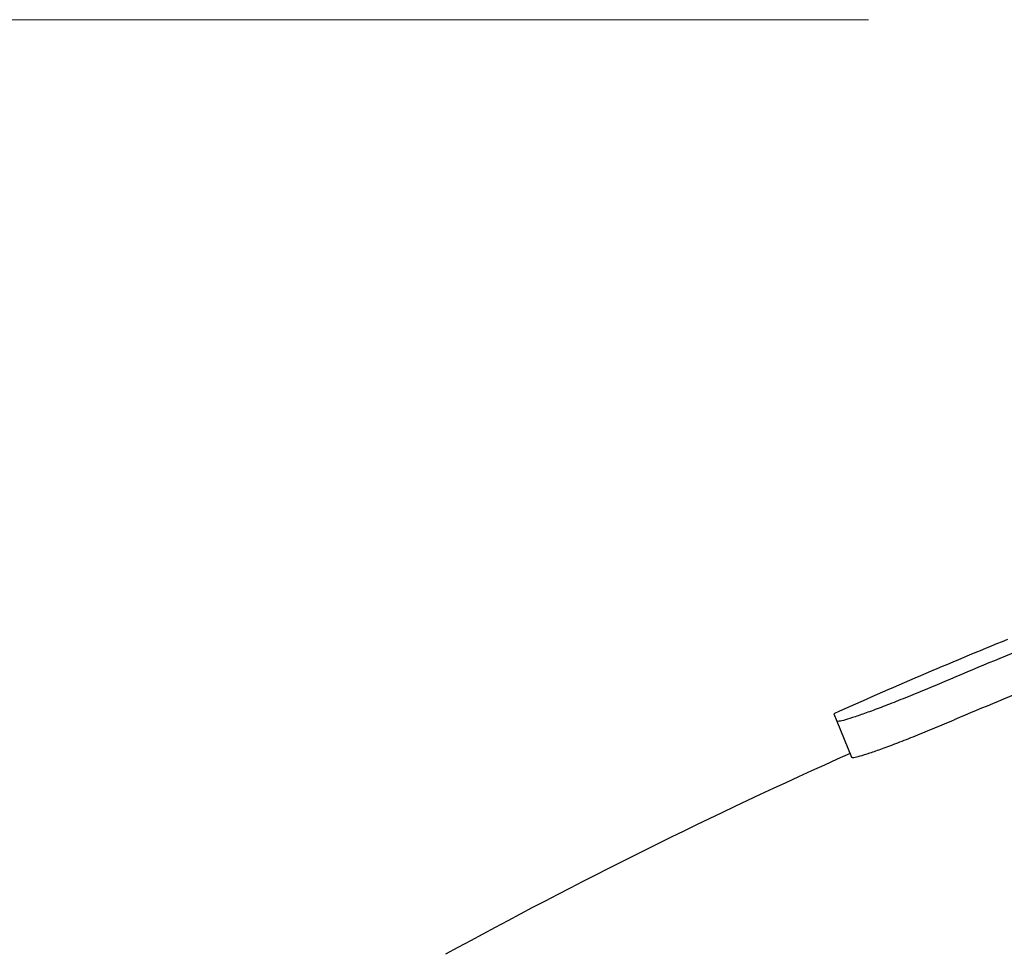
# Model space of a CAD drawing. Units: millimetres. Extents: x 0 to 42000, y -6777 to 89100.
# Drawn here: x 5684 to 6190, y 23315 to 23795 of the extents above; entities that cross this region are included whole.
import ezdxf

# ---------------------------------------------------------------- set-up
doc = ezdxf.new("R2010")
doc.units = ezdxf.units.MM
doc.header["$LTSCALE"] = 100
doc.layers.add('Bemaßung (ISO)', color=7, linetype='Continuous', lineweight=5)
doc.layers.add('Sichtbar (ISO)', color=7, linetype='Continuous', lineweight=25)
doc.styles.add('Notiztext (DIN)', font='arial.ttf')
doc.dimstyles.new('Standard (DIN)', dxfattribs={"dimscale": 100, "dimtxt": 3.5, "dimasz": 2.5, "dimexe": 3.175, "dimexo": 0.8, "dimgap": 0.8, "dimtad": 1, "dimtoh": 1, "dimdec": 0, "dimrnd": 1e-08, "dimzin": 0, "dimtxsty": 'Notiztext (DIN)', "dimcen": 0.09, "dimdle": 10, "dimclrd": 256, "dimclre": 256, "dimclrt": 256, "dimadec": 0, "dimazin": 0, "dimtfac": 1, "dimtmove": 0, "dimatfit": 3, "dimfxl": 0, "dimtolj": 1, "dimtzin": 0, "dimlwd": -1, "dimlwe": -1, "dimarcsym": 0})

# ---------------------------------------------------------------- blocks, each defined once
blk = doc.blocks.new('*D86')
at = {"layer": 'Bemaßung (ISO)', "transparency": 16777216}
for p, q in [((6120.25, 23795.34), (3202.75, 23795.34)), ((3520.25, 14035.72), (3520.25, 23545.34)), ((5424.44, 13785.72), (3202.75, 13785.72))]:
    blk.add_line(p, q, dxfattribs=at)
for points in [[(3478.59, 23545.34), (3561.92, 23545.34), (3520.25, 23795.34)], [(3478.59, 14035.72), (3561.92, 14035.72), (3520.25, 13785.72)]]:
    blk.add_solid(points, dxfattribs=at)
at = {"layer": 'Defpoints', "color": 0, "transparency": 16777216}
for p in [(3520.25, 23795.34), (6200.25, 23795.34), (5504.44, 13785.72)]:
    blk.add_point(p, dxfattribs=at)
at = {"layer": 'Bemaßung (ISO)', "transparency": 16777216, "insert": (3078.32, 16130.91), "char_height": 350, "attachment_point": 1, "rotation": 90, "style": 'Notiztext (DIN)'}
blk.add_mtext('\\A1;{Gesamthöhe = ca.}10010', dxfattribs=at)

msp = doc.modelspace()

# ---------------------------------------------------------------- linework, layer by layer
at = {"layer": 'Sichtbar (ISO)'}
for p, q in [((6102.57, 23438.76), (6104.1, 23435)), ((6104.1, 23435), (6111.62, 23416.43))]:
    msp.add_line(p, q, dxfattribs=at)
for radius, start, end in [(2921.46, 111.09757, 113.01964), (2929, 112.21699, 114.11301), (2901.41, 111.09093, 113.02628), (2907, 114.12856, 118.70249)]:
    msp.add_arc((7299.18, 20765.34), radius, start, end, dxfattribs=at)
for points, knots in [([(6156.75, 23454.17), (6153.52, 23452.79), (6150.17, 23451.39), (6143.48, 23448.63), (6140.15, 23447.27), (6133.74, 23444.72), (6130.67, 23443.51), (6124.96, 23441.32), (6122.32, 23440.33), (6117.65, 23438.63), (6115.44, 23437.86), (6111.53, 23436.55), (6109.83, 23436.01), (6107.06, 23435.23), (6105.99, 23434.98), (6104.55, 23434.78), (6104.17, 23434.83), (6104.1, 23435)], [8.446391, 8.446391, 8.446391, 8.446391, 9.500922, 9.500922, 10.555453, 10.555453, 11.609984, 11.609984, 12.664516, 12.664516, 13.7205, 13.7205, 14.776485, 14.776485, 15.83247, 15.83247, 16.888455, 16.888455, 16.888455, 16.888455]), ([(6111.62, 23416.43), (6111.69, 23416.25), (6112.07, 23416.21), (6113.52, 23416.4), (6114.59, 23416.65), (6117.36, 23417.43), (6119.06, 23417.96), (6122.97, 23419.27), (6125.18, 23420.05), (6129.86, 23421.75), (6132.49, 23422.73), (6138.2, 23424.92), (6141.28, 23426.13), (6147.68, 23428.69), (6151.01, 23430.04), (6157.7, 23432.8), (6161.05, 23434.2), (6164.28, 23435.58)], [-16.888633, -16.888633, -16.888633, -16.888633, -15.832631, -15.832631, -14.776629, -14.776629, -13.720626, -13.720626, -12.664624, -12.664624, -11.610096, -11.610096, -10.555567, -10.555567, -9.501038, -9.501038, -8.44651, -8.44651, -8.44651, -8.44651])]:
    msp.add_open_spline(points, degree=3, knots=knots, dxfattribs=at)

# ---------------------------------------------------------------- dimensions: what is measured, and where the dimension line sits
at = {"layer": 'Bemaßung (ISO)'}
dim = msp.add_linear_dim(base=(3520.25, 23795.34), p1=(5504.44, 13785.72), p2=(6200.25, 23795.34), angle=270, text='{Gesamthöhe = ca.}<>', dimstyle='Standard (DIN)', override={"dimtoh": 0, "dimdec": 0, "dimtp": 0, "dimtm": 0, "dimtdec": 2, "dimtofl": 0, "dimatfit": 1}, dxfattribs=at)
dim.commit()
dim.dimension.update_dxf_attribs({"geometry": '*D86', "text_midpoint": (3520.25, 18790.53), "dimtype": 160})

doc.saveas('drawing.dxf')
